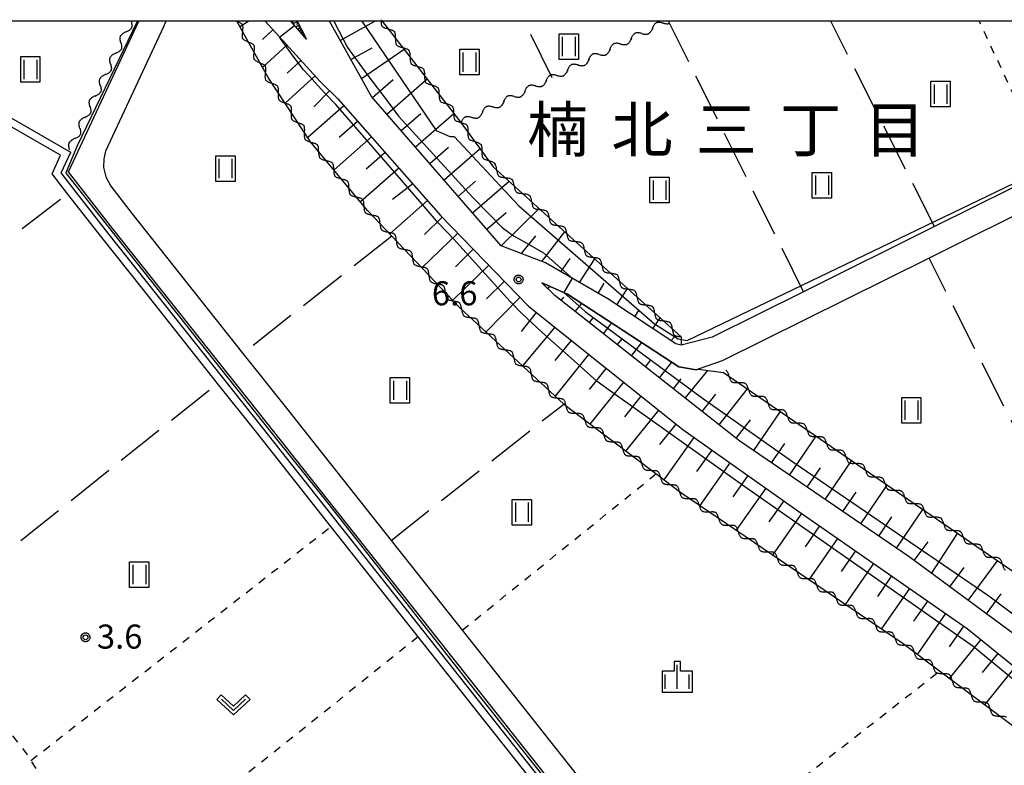
# Model space of a CAD drawing. Extents: x -28000 to -25999, y 87000 to 88501.
# Drawn here: x -26515 to -26362, y 88384 to 88500 of the extents above; entities that cross this region are included whole.
import ezdxf
from ezdxf.enums import TextEntityAlignment as Align

# ---------------------------------------------------------------- set-up
doc = ezdxf.new("R2010")
doc.units = 0
doc.linetypes.add('I', pattern=[2.5, 1.25, -1.25])
doc.linetypes.add('J', pattern=[10, 7.5, -2.5])
for name, color, linetype in [('2101000', 3, 'Continuous'), ('5101000', 3, 'Continuous'), ('5102000', 3, 'Continuous'), ('6101110', 2, 'Continuous'), ('6101120', 120, 'Continuous'), ('6101990', 2, 'Continuous'), ('6301000', 2, 'I'), ('6302000', 2, 'J'), ('6311000', 2, 'Continuous'), ('6313000', 2, 'Continuous'), ('6334000', 2, 'Continuous'), ('7102000', 2, 'Continuous'), ('7102001', 8, 'Continuous'), ('7312000', 4, 'Continuous'), ('8114000', 5, 'Continuous'), ('999', 2, 'Continuous'), ('CLIP_BOX', 4, 'Continuous')]:
    doc.layers.add(name, color=color, linetype=linetype)
doc.styles.add('PlotAnnotation', font='txt')
doc.styles.add('ROMANS', font='romans')

# ---------------------------------------------------------------- blocks, each defined once
blk = doc.blocks.new('631100')
at = {"layer": '6311000'}
for points in [[(-0.4, 0.6), (-0.4, -0.6)], [(0.4, 0.6), (0.4, -0.6)]]:
    blk.add_lwpolyline(points, dxfattribs=at)
at = {"layer": 'CLIP_BOX'}
blk.add_lwpolyline([(-0.6, 0.8), (0.6, 0.8), (0.6, -0.8), (-0.6, -0.8)], close=True, dxfattribs=at)
blk = doc.blocks.new('631300')
at = {"layer": '6313000'}
blk.add_lwpolyline([(0.75, 0.35), (0, -0.35), (-0.75, 0.35)], dxfattribs=at)
at = {"layer": 'CLIP_BOX'}
blk.add_lwpolyline([(1.033, 0.34), (0.76, 0.633), (0, -0.076), (-0.76, 0.633), (-1.033, 0.34), (0, -0.624)], close=True, dxfattribs=at)
blk = doc.blocks.new('633400')
at = {"layer": '6334000'}
for points in [[(0, -0.75), (0, 0.75)], [(-0.75, -0.75), (-0.75, 0.15)], [(0.75, -0.75), (0.75, 0.15)]]:
    blk.add_lwpolyline(points, dxfattribs=at)
at = {"layer": 'CLIP_BOX'}
blk.add_lwpolyline([(-0.95, -0.95), (0.95, -0.95), (0.95, 0.35), (0.2, 0.35), (0.2, 0.95), (-0.2, 0.95), (-0.2, 0.35), (-0.95, 0.35), (-0.95, -0.95)], dxfattribs=at)
blk = doc.blocks.new('731200')
at = {"layer": '7312000'}
blk.add_circle((0, 0), 0.15, dxfattribs=at)
at = {"layer": 'CLIP_BOX'}
blk.add_lwpolyline([(-0.209, -0.178), (-0.219, -0.166), (-0.237, -0.14), (-0.251, -0.113), (-0.258, -0.094), (-0.265, -0.075), (-0.269, -0.057), (-0.273, -0.031), (-0.275, -0.008), (-0.274, 0.024), (-0.27, 0.054), (-0.266, 0.071), (-0.261, 0.088), (-0.255, 0.104), (-0.246, 0.124), (-0.239, 0.136), (-0.228, 0.154), (-0.219, 0.166), (-0.202, 0.187), (-0.189, 0.199), (-0.169, 0.217), (-0.151, 0.23), (-0.135, 0.239), (-0.113, 0.251), (-0.101, 0.256), (-0.082, 0.262), (-0.056, 0.269), (-0.04, 0.272), (-0.016, 0.275), (0.004, 0.275), (0.022, 0.274), (0.042, 0.272), (0.065, 0.267), (0.079, 0.264), (0.108, 0.253), (0.121, 0.247), (0.143, 0.235), (0.16, 0.224), (0.18, 0.208), (0.194, 0.194), (0.206, 0.182), (0.222, 0.162), (0.233, 0.146), (0.249, 0.116), (0.257, 0.097), (0.264, 0.075), (0.269, 0.057), (0.273, 0.032), (0.275, 0.014), (0.275, -0.008), (0.274, -0.023), (0.271, -0.048), (0.267, -0.067), (0.261, -0.088), (0.249, -0.117), (0.23, -0.151), (0.219, -0.166), (0.204, -0.184), (0.189, -0.199), (0.172, -0.215), (0.154, -0.228), (0.136, -0.239), (0.124, -0.246), (0.107, -0.253), (0.09, -0.26), (0.071, -0.266), (0.044, -0.271), (0.028, -0.274), (0.009, -0.275), (-0.009, -0.275), (-0.024, -0.274), (-0.041, -0.272), (-0.063, -0.268), (-0.086, -0.261), (-0.101, -0.256), (-0.115, -0.25), (-0.133, -0.241), (-0.148, -0.231), (-0.17, -0.216), (-0.182, -0.206), (-0.197, -0.192)], close=True, dxfattribs=at)
blk = doc.blocks.new('Y1')
blk.add_lwpolyline([(-0.46, 0), (-0.34, 0.09), (-0.25, 0.16), (-0.16, 0.23), (-0.07, 0.3), (0.01, 0.35), (0.1, 0.4), (0.19, 0.44), (0.27, 0.47), (0.35, 0.49), (0.41, 0.5), (0.46, 0.5)])
blk = doc.blocks.new('Y2')
blk.add_lwpolyline([(0.47, 0), (0.35, 0.09), (0.25, 0.17), (0.16, 0.24), (0.07, 0.3), (-0.01, 0.35), (-0.1, 0.4), (-0.2, 0.44), (-0.28, 0.47), (-0.36, 0.49), (-0.42, 0.5), (-0.47, 0.5)])
blk = doc.blocks.new('Y3')
blk.add_lwpolyline([(-0.47, 0), (-0.37, -0.08), (-0.28, -0.15), (-0.19, -0.22), (-0.09, -0.28), (-0.02, -0.33), (0.07, -0.38), (0.16, -0.42), (0.24, -0.45), (0.33, -0.48), (0.4, -0.49), (0.47, -0.5)])
blk = doc.blocks.new('Y4')
blk.add_lwpolyline([(0.52, 0), (0.37, -0.11), (0.24, -0.2), (0.12, -0.28), (0, -0.35), (-0.06, -0.39), (-0.17, -0.43), (-0.27, -0.47), (-0.34, -0.48), (-0.43, -0.5), (-0.47, -0.5), (-0.52, -0.5)])

msp = doc.modelspace()

# ---------------------------------------------------------------- linework, layer by layer
at = {"layer": '2101000', "flags": 128}
for points in [[(-26363.23, 88293.95), (-26386.89, 88323.92), (-26416.32, 88361.33), (-26444.86, 88397.35), (-26476.53, 88437.37), (-26500.6, 88467.68), (-26507.48, 88476.53), (-26496.53, 88500)], [(-26492.33, 88500), (-26492.73, 88499.14), (-26501.76, 88479.78), (-26501.98, 88478.59), (-26502.07, 88477.25), (-26501.7, 88475.77), (-26500.93, 88474.3), (-26497.61, 88470.03), (-26480.34, 88448.29), (-26473.55, 88439.74), (-26468.68, 88433.58), (-26457.28, 88419.18), (-26446.21, 88405.19), (-26441.88, 88399.71), (-26414.72, 88365.42), (-26413.34, 88363.68), (-26399.31, 88345.85), (-26387.47, 88330.81), (-26383.9, 88326.27), (-26373.92, 88313.62), (-26360.6, 88296.75)], [(-26476.9, 88500), (-26468.32, 88490.6), (-26465.59, 88487.92), (-26449.52, 88469.72), (-26435.91, 88455.65), (-26411.88, 88436.42), (-26393.95, 88423.79), (-26367.62, 88405.45), (-26343.74, 88386.18), (-26321.83, 88364.5), (-26310.64, 88349.79)], [(-26470.46, 88497.22), (-26472.91, 88500)], [(-26471.9, 88500), (-26470.46, 88497.22)], [(-26412.13, 88449.56), (-26412.95, 88449.79), (-26423.54, 88456.76), (-26433.24, 88462.38), (-26440.13, 88465.06), (-26460.32, 88488.27), (-26466.89, 88500)], [(-26308.39, 88500), (-26343.29, 88482.65), (-26354.9, 88476.88), (-26372.68, 88468.04), (-26393.07, 88457.9), (-26407.3, 88450.82), (-26412.13, 88449.56)], [(-26312.09, 88371.84), (-26309.84, 88372.09), (-26305.56, 88374.64), (-26301.45, 88376.63), (-26274.9, 88389.5), (-26256.79, 88398.27), (-26256.21, 88400.04), (-26279, 88445.78), (-26279.58, 88446.94), (-26304.71, 88497.37), (-26306.3, 88496.58), (-26319.48, 88490.03), (-26337.49, 88481.07), (-26355.32, 88472.2), (-26373.54, 88463.14), (-26405.75, 88447.13), (-26409.48, 88445.84)], [(-26312.09, 88371.84), (-26313.31, 88371.7), (-26316.38, 88372.5), (-26319.75, 88375.42), (-26328.83, 88383.61), (-26338.32, 88387.27), (-26349.99, 88396.95), (-26376.61, 88416.6), (-26403, 88434.64), (-26431.78, 88457.3), (-26433.79, 88459.3)], [(-26409.48, 88445.84), (-26409.79, 88445.73), (-26412.47, 88446.21), (-26429.82, 88457.51), (-26433.79, 88459.3)]]:
    msp.add_lwpolyline(points, dxfattribs=at)
at = {"layer": '5101000', "flags": 128}
for points in [[(-26364.75, 88292.34), (-26373.18, 88303.01), (-26388.62, 88322.56), (-26418.05, 88359.96), (-26422.05, 88365.01), (-26446.58, 88395.99), (-26453.06, 88404.18), (-26466.64, 88421.33), (-26478.25, 88436.01), (-26484.31, 88443.63), (-26496.05, 88458.42), (-26502.33, 88466.32), (-26507.63, 88473.14), (-26510.04, 88476.24), (-26508.73, 88479.14), (-26545.01, 88500)], [(-26542.59, 88500), (-26507.46, 88479.79), (-26507.14, 88479.61)], [(-26363.92, 88293.22), (-26387.67, 88323.3), (-26417.1, 88360.71), (-26445.64, 88396.73), (-26477.31, 88436.75), (-26501.39, 88467.06), (-26508.64, 88476.39), (-26507.14, 88479.61)]]:
    msp.add_lwpolyline(points, dxfattribs=at)
at = {"layer": '6101110', "flags": 128}
for points in [[(-26476.9, 88500), (-26468.32, 88490.6), (-26465.59, 88487.92), (-26449.52, 88469.72), (-26435.91, 88455.65), (-26411.88, 88436.42), (-26393.95, 88423.79), (-26367.62, 88405.45), (-26343.74, 88386.18), (-26321.83, 88364.5), (-26310.64, 88349.79)], [(-26471.9, 88500), (-26470.46, 88497.22)], [(-26412.13, 88449.56), (-26412.95, 88449.79), (-26423.54, 88456.76), (-26433.24, 88462.38), (-26440.13, 88465.06), (-26460.32, 88488.27), (-26466.89, 88500)], [(-26312.09, 88371.84), (-26313.31, 88371.7), (-26316.38, 88372.5), (-26319.75, 88375.42), (-26328.83, 88383.61), (-26338.32, 88387.27), (-26349.99, 88396.95), (-26376.61, 88416.6), (-26403, 88434.64), (-26431.78, 88457.3), (-26433.79, 88459.3)]]:
    msp.add_lwpolyline(points, dxfattribs=at)
at = {"layer": '6101120', "flags": 128}
for points in [[(-26310.64, 88349.79), (-26316.52, 88343.55), (-26317.9, 88345.62), (-26323.12, 88352.58), (-26323.29, 88352.8), (-26333.27, 88365.64), (-26337.56, 88370.12), (-26344.06, 88376.92), (-26351.84, 88383.35), (-26357.56, 88388.08), (-26371.93, 88398.83), (-26377.58, 88403.06), (-26396.51, 88415.93), (-26412.18, 88426.6), (-26416.06, 88429.52), (-26429.98, 88440.02), (-26430.41, 88440.41), (-26443.9, 88452.91), (-26446.63, 88455.44), (-26460.94, 88470.54), (-26469.8, 88481.23), (-26476.44, 88491.22), (-26481.3, 88500)], [(-26470.46, 88497.22), (-26472.91, 88500)], [(-26458.67, 88500), (-26446.41, 88484.25), (-26441.38, 88477.35), (-26430.53, 88467.47), (-26412.13, 88450.86), (-26412.13, 88449.56)], [(-26433.79, 88459.3), (-26429.82, 88457.51), (-26412.47, 88446.21), (-26409.79, 88445.73), (-26409.48, 88445.84), (-26405.53, 88445.34), (-26384.62, 88430.92), (-26354.52, 88410.27), (-26353.36, 88409.41), (-26330.41, 88391.07), (-26312.02, 88373.46), (-26312.09, 88371.84)]]:
    msp.add_lwpolyline(points, dxfattribs=at)
at = {"layer": '6101990', "flags": 128}
for points in [[(-26479.45, 88500), (-26480.8, 88499.1)], [(-26475.67, 88498.65), (-26477.29, 88497.17)], [(-26471.86, 88499.93), (-26472.54, 88499.58)], [(-26471.58, 88499.39), (-26472.13, 88499.11)], [(-26471.72, 88499.66), (-26472.03, 88499.5)], [(-26471.36, 88498.96), (-26471.79, 88498.73)], [(-26471.47, 88499.17), (-26471.72, 88499.05)], [(-26471.18, 88498.61), (-26471.53, 88498.43)], [(-26471.27, 88498.78), (-26471.46, 88498.68)], [(-26466.85, 88499.94), (-26466.75, 88500)], [(-26465.19, 88496.98), (-26459.8, 88500)], [(-26471, 88498.26), (-26471.26, 88498.13)], [(-26471.09, 88498.44), (-26471.24, 88498.36)], [(-26470.93, 88498.13), (-26471.05, 88498.07)], [(-26473.49, 88496.27), (-26477.3, 88492.78)], [(-26463.54, 88494.02), (-26460.22, 88495.87)], [(-26461.88, 88491.06), (-26455.27, 88495.63)], [(-26471.31, 88493.88), (-26473.45, 88491.92)], [(-26469.12, 88491.49), (-26473.78, 88487.23)], [(-26457.96, 88485.55), (-26451.68, 88491.02)], [(-26460.18, 88488.12), (-26456.98, 88490.91)], [(-26466.86, 88489.17), (-26469.31, 88486.68)], [(-26464.63, 88486.84), (-26470.23, 88481.89)], [(-26455.73, 88482.99), (-26452.66, 88485.66)], [(-26453.5, 88480.43), (-26447.5, 88485.65)], [(-26462.49, 88484.41), (-26465.36, 88481.88)], [(-26460.35, 88481.98), (-26466.16, 88476.85)], [(-26451.27, 88477.87), (-26448.36, 88480.4)], [(-26458.21, 88479.56), (-26461.15, 88476.96)], [(-26449.04, 88475.31), (-26443.44, 88480.18)], [(-26456.06, 88477.13), (-26462.03, 88471.86)], [(-26453.92, 88474.71), (-26457.07, 88472.24)], [(-26446.81, 88472.75), (-26444.12, 88475.09)], [(-26444.59, 88470.19), (-26438.92, 88475.11)], [(-26451.62, 88472.1), (-26457.5, 88466.91)], [(-26449.31, 88469.5), (-26452.09, 88466.82)], [(-26442.36, 88467.62), (-26439.38, 88470.22)], [(-26440.13, 88465.06), (-26434.22, 88470.83)], [(-26446.89, 88467), (-26452.47, 88461.61)], [(-26436.98, 88463.84), (-26434.77, 88466.58)], [(-26433.84, 88462.61), (-26430.23, 88467.2)], [(-26444.48, 88464.5), (-26447.28, 88461.79)], [(-26442.06, 88462), (-26447.69, 88456.56)], [(-26430.88, 88461.01), (-26429.39, 88463.05)], [(-26427.96, 88459.32), (-26425.56, 88462.99)], [(-26439.65, 88459.51), (-26442.43, 88456.81)], [(-26432.85, 88458.37), (-26432.56, 88458.75)], [(-26425.03, 88457.62), (-26424.11, 88459.23)], [(-26422.16, 88455.85), (-26420.48, 88458.4)], [(-26437.23, 88457.01), (-26442.51, 88451.62)], [(-26430.79, 88456.52), (-26430.37, 88457.05)], [(-26428.61, 88454.8), (-26427.61, 88456.07)], [(-26434.68, 88454.66), (-26437.04, 88451.7)], [(-26419.34, 88454), (-26418.65, 88455.06)], [(-26426.42, 88453.08), (-26425.85, 88453.81)], [(-26424.24, 88451.36), (-26422.93, 88453.03)], [(-26416.52, 88452.14), (-26415.41, 88453.83)], [(-26431.8, 88452.35), (-26436.85, 88446.38)], [(-26429.25, 88450.31), (-26431.77, 88447.16)], [(-26422.06, 88449.65), (-26421.33, 88450.57)], [(-26419.88, 88447.93), (-26418.26, 88449.98)], [(-26413.7, 88450.29), (-26413.22, 88450.84)], [(-26426.53, 88448.14), (-26431.73, 88441.64)], [(-26417.7, 88446.21), (-26416.81, 88447.33)], [(-26415.51, 88444.49), (-26413.59, 88446.94)], [(-26423.82, 88445.97), (-26426.46, 88442.66)], [(-26411.51, 88441.34), (-26407.95, 88445.65)], [(-26421.11, 88443.8), (-26426.33, 88437.27)], [(-26413.33, 88442.77), (-26412.13, 88444.35)], [(-26408.86, 88439.25), (-26406.73, 88441.97)], [(-26406.22, 88437.17), (-26401.81, 88442.77)], [(-26418.39, 88441.62), (-26420.97, 88438.4)], [(-26415.68, 88439.45), (-26420.78, 88433.08)], [(-26400.83, 88433.15), (-26396.67, 88439.23)], [(-26412.96, 88437.28), (-26415.48, 88434.13)], [(-26403.58, 88435.09), (-26401.31, 88437.97)], [(-26410.17, 88435.21), (-26414.83, 88428.59)], [(-26398.05, 88431.25), (-26395.98, 88434.29)], [(-26395.27, 88429.36), (-26391.13, 88435.41)], [(-26407.33, 88433.21), (-26409.75, 88429.9)], [(-26404.54, 88431.25), (-26409.23, 88424.59)], [(-26389.72, 88425.56), (-26385.59, 88431.59)], [(-26392.49, 88427.46), (-26390.43, 88430.48)], [(-26401.75, 88429.28), (-26404.08, 88425.97)], [(-26398.96, 88427.32), (-26403.59, 88420.75)], [(-26386.94, 88423.66), (-26384.88, 88426.67)], [(-26384.16, 88421.76), (-26380.05, 88427.78)], [(-26396.17, 88425.35), (-26398.47, 88422.09)], [(-26378.6, 88417.96), (-26374.5, 88423.97)], [(-26393.38, 88423.39), (-26397.91, 88416.89)], [(-26381.38, 88419.86), (-26379.33, 88422.87)], [(-26390.58, 88421.44), (-26392.83, 88418.2)], [(-26387.78, 88419.49), (-26392.27, 88413.05)], [(-26375.85, 88416.04), (-26373.67, 88418.98)], [(-26373.14, 88414.04), (-26369.12, 88420.28)], [(-26384.98, 88417.54), (-26387.21, 88414.34)], [(-26367.45, 88409.84), (-26362.89, 88416.01)], [(-26382.18, 88415.59), (-26386.62, 88409.21)], [(-26370.29, 88411.94), (-26368.05, 88414.97)], [(-26379.38, 88413.64), (-26381.59, 88410.47)], [(-26376.58, 88411.69), (-26380.98, 88405.37)], [(-26373.78, 88409.74), (-26375.97, 88406.6)], [(-26364.6, 88407.73), (-26362.29, 88410.87)], [(-26370.98, 88407.79), (-26375.41, 88401.43)], [(-26368.18, 88405.84), (-26370.43, 88402.62)], [(-26365.5, 88403.74), (-26370.39, 88397.68)], [(-26362.84, 88401.6), (-26365.25, 88398.61)], [(-26360.18, 88399.45), (-26364.92, 88393.59)]]:
    msp.add_lwpolyline(points, dxfattribs=at)
at = {"layer": '6301000', "flags": 128}
for points in [[(-26555.4, 88500), (-26554.89, 88476.36), (-26554.68, 88466.03), (-26554.42, 88437.38), (-26554.4, 88435.01), (-26530.93, 88407.19), (-26530.52, 88406.68), (-26513.96, 88385.9), (-26513.36, 88384.91), (-26501.65, 88365.53)], [(-26354.9, 88476.88), (-26365.73, 88500)], [(-26446.21, 88405.19), (-26416.06, 88429.52)], [(-26513.36, 88384.91), (-26466.64, 88421.33)], [(-26453.06, 88404.18), (-26501.35, 88365.51)], [(-26414.72, 88365.42), (-26371.93, 88398.83)]]:
    msp.add_lwpolyline(points, dxfattribs=at)
at = {"layer": '6302000', "flags": 128}
for points in [[(-26432.19, 88491.21), (-26436.59, 88500)], [(-26393.07, 88457.9), (-26414.12, 88500)], [(-26372.68, 88468.04), (-26388.85, 88500)], [(-26554.42, 88437.38), (-26507.63, 88473.14)], [(-26457.15, 88466.54), (-26480.34, 88448.29)], [(-26348.4, 88413.27), (-26373.54, 88463.14)], [(-26530.52, 88406.68), (-26484.31, 88443.63)], [(-26457.28, 88419.18), (-26430.41, 88440.41)]]:
    msp.add_lwpolyline(points, dxfattribs=at)
at = {"layer": '7102000', "flags": 128}
for points in [[(-26329.25, 88249.21), (-26333.88, 88256.09), (-26361.42, 88291.09), (-26374.44, 88307.32), (-26397.91, 88337.08), (-26417.33, 88362.01), (-26445.11, 88397), (-26467.51, 88425.52), (-26476.12, 88436.26), (-26499.1, 88465.25), (-26507.83, 88476.29), (-26507.84, 88476.4), (-26507.84, 88476.48), (-26507.81, 88476.56), (-26506.09, 88480.65), (-26496.78, 88500)], [(-26412.13, 88450.48), (-26411.21, 88450.29), (-26345.07, 88482.13), (-26344.01, 88482.68)]]:
    msp.add_lwpolyline(points, dxfattribs=at)
at = {"layer": '7102001', "flags": 128}
for points in [[(-26474.64, 88497.53), (-26472.31, 88499.32)], [(-26472.31, 88499.32), (-26472.61, 88500)], [(-26466.19, 88500), (-26464.09, 88495.89), (-26460.91, 88491.53), (-26457.72, 88487.38), (-26456.14, 88485.21), (-26444.56, 88472.55), (-26439.97, 88467.87), (-26438.24, 88466.57), (-26436.6, 88465.71), (-26433.56, 88463.97), (-26429.11, 88459.99), (-26430.39, 88457.77), (-26427.06, 88454.8), (-26408.83, 88441.33), (-26394.57, 88431.33), (-26364.24, 88410.56), (-26341.06, 88393.11)], [(-26461.82, 88500), (-26450.28, 88482.98), (-26448.16, 88482.04), (-26447.46, 88482.04), (-26437.37, 88471.25), (-26416.26, 88452.91), (-26412.57, 88450.58), (-26412.13, 88450.48)], [(-26342.86, 88383.06), (-26366.68, 88402.65), (-26402.21, 88427.53), (-26422.75, 88442.16), (-26425.19, 88443.91), (-26428.33, 88446.71), (-26433.8, 88451.61), (-26436.97, 88454.53), (-26438.72, 88456.35), (-26447.55, 88466.12), (-26449.89, 88468.56), (-26455.65, 88475.28), (-26465.89, 88487.01), (-26467.64, 88488.84), (-26470.09, 88491.55), (-26470.94, 88492.44), (-26472.68, 88494.76), (-26474.64, 88497.53)]]:
    msp.add_lwpolyline(points, dxfattribs=at)
at = {"layer": '999', "flags": 128}
msp.add_lwpolyline([(-28000, 87000), (-26000, 87000), (-26000, 88500), (-28000, 88500)], close=True, dxfattribs=at)

# ---------------------------------------------------------------- block references
at = {"layer": '5102000'}
for name, p, rotation in [('Y1', (-26481.08, 88499.6), 298.965876675603), ('Y2', (-26458.56, 88499.86), 127.8976431399875), ('Y2', (-26415.36, 88499.51), 26.26831820096143), ('Y3', (-26414.54, 88499.92), 26.26831820096143), ('Y2', (-26498.34, 88498.75), 244.3589941757488), ('Y1', (-26497.94, 88499.58), 244.3589941757488), ('Y2', (-26480.63, 88498.79), 298.965876675603), ('Y1', (-26458, 88499.14), 127.8976431399875), ('Y4', (-26457.43, 88498.41), 127.8976431399875), ('Y4', (-26417.02, 88498.7), 26.26831820096143), ('Y1', (-26416.19, 88499.11), 26.26831820096143), ('Y4', (-26499.14, 88497.09), 244.3118565643625), ('Y3', (-26498.74, 88497.92), 244.3118565643625), ('Y3', (-26480.18, 88497.98), 298.965876675603), ('Y4', (-26479.74, 88497.18), 298.965876675603), ('Y3', (-26456.87, 88497.68), 127.8976431399875), ('Y2', (-26456.3, 88496.95), 127.8976431399875), ('Y4', (-26420.33, 88497.07), 26.26831820096143), ('Y1', (-26419.5, 88497.47), 26.26831820096143), ('Y2', (-26418.67, 88497.88), 26.26831820096143), ('Y3', (-26417.85, 88498.29), 26.26831820096143), ('Y2', (-26499.94, 88495.43), 244.3118565643625), ('Y1', (-26499.54, 88496.26), 244.3118565643625), ('Y1', (-26479.29, 88496.37), 298.965876675603), ('Y2', (-26478.84, 88495.56), 298.965876675603), ('Y1', (-26455.73, 88496.23), 127.8976431399875), ('Y4', (-26455.17, 88495.5), 127.8976431399875), ('Y4', (-26423.63, 88495.43), 26.26831820096143), ('Y1', (-26422.81, 88495.84), 26.26831820096143), ('Y2', (-26421.98, 88496.25), 26.26831820096143), ('Y3', (-26421.15, 88496.66), 26.26831820096143), ('Y4', (-26500.74, 88493.77), 244.3118565643625), ('Y3', (-26500.34, 88494.6), 244.3118565643625), ('Y3', (-26478.4, 88494.75), 298.965876675603), ('Y4', (-26477.95, 88493.95), 298.965876675603), ('Y3', (-26454.6, 88494.77), 127.8976431399875), ('Y2', (-26454.03, 88494.04), 127.8976431399875), ('Y4', (-26426.94, 88493.8), 26.26831820096143), ('Y1', (-26426.12, 88494.21), 26.26831820096143), ('Y2', (-26425.29, 88494.62), 26.26831820096143), ('Y3', (-26424.46, 88495.02), 26.26831820096143), ('Y2', (-26501.54, 88492.1), 244.3118565643625), ('Y1', (-26501.14, 88492.93), 244.3118565643625), ('Y1', (-26477.5, 88493.14), 298.965876675603), ('Y2', (-26477.06, 88492.33), 298.965876675603), ('Y1', (-26453.47, 88493.31), 127.8976431399875), ('Y4', (-26452.9, 88492.59), 127.8976431399875), ('Y3', (-26452.33, 88491.86), 127.8976431399875), ('Y1', (-26429.42, 88492.58), 26.26831820096143), ('Y2', (-26428.6, 88492.98), 26.26831820096143), ('Y3', (-26427.77, 88493.39), 26.26831820096143), ('Y4', (-26502.34, 88490.44), 244.3118565643625), ('Y3', (-26501.94, 88491.27), 244.3118565643625), ('Y3', (-26476.61, 88491.53), 298.965876675603), ('Y4', (-26476.12, 88490.74), 303.6105821024859), ('Y2', (-26451.77, 88491.13), 127.8976431399875), ('Y1', (-26432.73, 88490.94), 26.25736057623934), ('Y2', (-26431.91, 88491.35), 26.26831820096143), ('Y3', (-26431.08, 88491.76), 26.26831820096143), ('Y4', (-26430.25, 88492.17), 26.26831820096143), ('Y1', (-26502.74, 88489.61), 244.3118565643625), ('Y1', (-26475.61, 88489.98), 303.6105821024859), ('Y2', (-26475.1, 88489.21), 303.6105821024859), ('Y1', (-26451.2, 88490.4), 127.8976431399875), ('Y4', (-26450.63, 88489.68), 127.8976431399875), ('Y3', (-26450.07, 88488.95), 127.8976431399875), ('Y1', (-26436.04, 88489.31), 26.25736057623934), ('Y2', (-26435.21, 88489.72), 26.25736057623934), ('Y3', (-26434.39, 88490.13), 26.25736057623934), ('Y4', (-26433.56, 88490.53), 26.25736057623934), ('Y3', (-26503.54, 88487.95), 244.3118565643625), ('Y2', (-26503.14, 88488.78), 244.3118565643625), ('Y3', (-26474.59, 88488.44), 303.6105821024859), ('Y4', (-26474.08, 88487.67), 303.6105821024859), ('Y2', (-26449.5, 88488.22), 127.8976431399875), ('Y1', (-26439.35, 88487.68), 26.25736057623934), ('Y2', (-26438.52, 88488.09), 26.25736057623934), ('Y3', (-26437.7, 88488.49), 26.25736057623934), ('Y4', (-26436.87, 88488.9), 26.25736057623934), ('Y4', (-26503.94, 88487.12), 244.3118565643625), ('Y1', (-26504.34, 88486.29), 244.3118565643625), ('Y1', (-26473.57, 88486.9), 303.6105821024859), ('Y2', (-26473.06, 88486.14), 303.6105821024859), ('Y1', (-26448.93, 88487.49), 127.8976431399875), ('Y4', (-26448.37, 88486.76), 127.8976431399875), ('Y3', (-26447.8, 88486.04), 127.8976431399875), ('Y1', (-26442.66, 88486.05), 26.25736057623934), ('Y2', (-26441.83, 88486.45), 26.25736057623934), ('Y3', (-26441, 88486.86), 26.25736057623934), ('Y4', (-26440.18, 88487.27), 26.25736057623934), ('Y3', (-26505.14, 88484.62), 244.3118565643625), ('Y2', (-26504.74, 88485.45), 244.3118565643625), ('Y3', (-26472.55, 88485.37), 303.6105821024859), ('Y4', (-26472.04, 88484.6), 303.6105821024859), ('Y2', (-26447.23, 88485.31), 127.8976431399875), ('Y1', (-26446.67, 88484.58), 127.8976431399875), ('Y1', (-26445.97, 88484.41), 26.25736057623934), ('Y2', (-26445.14, 88484.82), 26.25736057623934), ('Y3', (-26444.31, 88485.23), 26.25736057623934), ('Y4', (-26443.49, 88485.64), 26.25736057623934), ('Y4', (-26505.53, 88483.79), 244.3118565643625), ('Y1', (-26505.93, 88482.96), 244.3118565643625), ('Y1', (-26471.53, 88483.83), 303.6105821024859), ('Y2', (-26471.02, 88483.06), 303.6105821024859), ('Y4', (-26446.11, 88483.84), 126.09150674336), ('Y3', (-26445.57, 88483.1), 126.09150674336), ('Y3', (-26506.73, 88481.3), 244.3118565643625), ('Y2', (-26506.33, 88482.13), 244.3118565643625), ('Y3', (-26470.51, 88482.3), 303.6105821024859), ('Y4', (-26470, 88481.53), 303.6105821024859), ('Y2', (-26445.03, 88482.35), 126.09150674336), ('Y1', (-26444.48, 88481.61), 126.09150674336), ('Y4', (-26507.13, 88480.47), 244.3118565643625), ('Y1', (-26469.44, 88480.79), 309.6523459313617), ('Y2', (-26468.85, 88480.08), 309.6523459313617), ('Y4', (-26443.94, 88480.86), 126.09150674336), ('Y3', (-26443.4, 88480.12), 126.09150674336), ('Y3', (-26468.26, 88479.37), 309.6523459313617), ('Y4', (-26467.67, 88478.66), 309.6523459313617), ('Y2', (-26442.85, 88479.37), 126.09150674336), ('Y1', (-26442.31, 88478.63), 126.09150674336), ('Y1', (-26467.08, 88477.95), 309.6523459313617), ('Y2', (-26466.5, 88477.24), 309.6523459313617), ('Y4', (-26441.77, 88477.88), 126.09150674336), ('Y3', (-26441.18, 88477.17), 137.6790350921253), ('Y3', (-26465.91, 88476.53), 309.6523459313617), ('Y4', (-26465.32, 88475.82), 309.6523459313617), ('Y1', (-26464.73, 88475.11), 309.6523459313617), ('Y2', (-26440.5, 88476.55), 137.6790350921253), ('Y1', (-26439.82, 88475.93), 137.6790350921253), ('Y4', (-26439.14, 88475.31), 137.6790350921253), ('Y2', (-26464.14, 88474.4), 309.6523459313617), ('Y3', (-26438.46, 88474.69), 137.6790350921253), ('Y2', (-26437.77, 88474.07), 137.6790350921253), ('Y3', (-26463.55, 88473.69), 309.6523459313617), ('Y4', (-26462.97, 88472.98), 309.6523459313617), ('Y1', (-26462.38, 88472.27), 309.6523459313617), ('Y1', (-26437.09, 88473.45), 137.6790350921253), ('Y4', (-26436.41, 88472.82), 137.6790350921253), ('Y3', (-26435.73, 88472.2), 137.6790350921253), ('Y2', (-26461.79, 88471.56), 309.6523459313617), ('Y3', (-26461.2, 88470.85), 309.6523459313617), ('Y2', (-26435.05, 88471.58), 137.6790350921253), ('Y1', (-26434.36, 88470.96), 137.6790350921253), ('Y4', (-26433.68, 88470.34), 137.6790350921253), ('Y4', (-26460.59, 88470.17), 313.4613130255953), ('Y1', (-26459.95, 88469.5), 313.4613130255953), ('Y2', (-26459.32, 88468.83), 313.4613130255953), ('Y3', (-26433, 88469.72), 137.6790350921253), ('Y3', (-26458.68, 88468.16), 313.4613130255953), ('Y2', (-26432.32, 88469.1), 137.6790350921253), ('Y1', (-26431.64, 88468.48), 137.6790350921253), ('Y4', (-26430.96, 88467.86), 137.6790350921253), ('Y4', (-26458.05, 88467.49), 313.4613130255953), ('Y1', (-26457.41, 88466.82), 313.4613130255953), ('Y2', (-26456.78, 88466.15), 313.4613130255953), ('Y3', (-26430.27, 88467.24), 137.9268842738248), ('Y2', (-26429.59, 88466.62), 137.9268842738248), ('Y3', (-26456.14, 88465.48), 313.4613130255953), ('Y4', (-26455.51, 88464.81), 313.4613130255953), ('Y1', (-26428.9, 88466), 137.9268842738248), ('Y4', (-26428.22, 88465.38), 137.9268842738248), ('Y3', (-26427.53, 88464.77), 137.9268842738248), ('Y1', (-26454.88, 88464.14), 313.4613130255953), ('Y2', (-26454.24, 88463.47), 313.4613130255953), ('Y2', (-26426.85, 88464.15), 137.9268842738248), ('Y1', (-26426.16, 88463.53), 137.9268842738248), ('Y4', (-26425.48, 88462.91), 137.9268842738248), ('Y3', (-26453.61, 88462.8), 313.4613130255953), ('Y4', (-26452.97, 88462.13), 313.4613130255953), ('Y1', (-26452.34, 88461.46), 313.4613130255953), ('Y3', (-26424.8, 88462.29), 137.9268842738248), ('Y2', (-26424.11, 88461.68), 137.9268842738248), ('Y2', (-26451.7, 88460.79), 313.4613130255953), ('Y3', (-26451.07, 88460.12), 313.4613130255953), ('Y1', (-26423.43, 88461.06), 137.9268842738248), ('Y4', (-26422.74, 88460.44), 137.9268842738248), ('Y3', (-26422.06, 88459.82), 137.9268842738248), ('Y4', (-26450.43, 88459.45), 313.4613130255953), ('Y1', (-26449.8, 88458.79), 313.4613130255953), ('Y2', (-26449.17, 88458.12), 313.4613130255953), ('Y2', (-26421.37, 88459.2), 137.9268842738248), ('Y1', (-26420.69, 88458.59), 137.9268842738248), ('Y3', (-26448.53, 88457.45), 313.4613130255953), ('Y4', (-26420, 88457.97), 137.9268842738248), ('Y3', (-26419.32, 88457.35), 137.9268842738248), ('Y4', (-26447.9, 88456.78), 313.4613130255953), ('Y1', (-26447.26, 88456.11), 313.4613130255953), ('Y2', (-26446.63, 88455.44), 317.1774977926822), ('Y2', (-26418.63, 88456.73), 137.9268842738248), ('Y1', (-26417.95, 88456.11), 137.9268842738248), ('Y4', (-26417.26, 88455.5), 137.9268842738248), ('Y3', (-26445.95, 88454.81), 317.1774977926822), ('Y4', (-26445.27, 88454.18), 317.1774977926822), ('Y1', (-26444.6, 88453.56), 317.1774977926822), ('Y3', (-26416.58, 88454.88), 137.9268842738248), ('Y2', (-26415.9, 88454.26), 137.9268842738248), ('Y2', (-26443.92, 88452.93), 317.1774977926822), ('Y3', (-26443.25, 88452.3), 317.181431752379), ('Y1', (-26415.21, 88453.64), 137.9268842738248), ('Y4', (-26414.53, 88453.02), 137.9268842738248), ('Y3', (-26413.84, 88452.41), 137.9268842738248), ('Y4', (-26442.57, 88451.68), 317.181431752379), ('Y1', (-26441.89, 88451.05), 317.181431752379), ('Y2', (-26441.22, 88450.42), 317.181431752379), ('Y2', (-26413.16, 88451.79), 137.9268842738248), ('Y1', (-26412.47, 88451.17), 137.9268842738248), ('Y3', (-26440.54, 88449.8), 317.181431752379), ('Y4', (-26439.86, 88449.17), 317.181431752379), ('Y1', (-26439.19, 88448.54), 317.181431752379), ('Y2', (-26438.51, 88447.92), 317.181431752379), ('Y3', (-26437.83, 88447.29), 317.181431752379), ('Y4', (-26437.16, 88446.66), 317.181431752379), ('Y1', (-26436.48, 88446.03), 317.181431752379), ('Y2', (-26435.8, 88445.41), 317.181431752379), ('Y3', (-26435.13, 88444.78), 317.181431752379), ('Y3', (-26405.06, 88445.02), 145.4089919655963), ('Y4', (-26434.45, 88444.15), 317.181431752379), ('Y1', (-26433.77, 88443.53), 317.181431752379), ('Y2', (-26433.1, 88442.9), 317.181431752379), ('Y2', (-26404.3, 88444.49), 145.4089919655963), ('Y1', (-26403.54, 88443.97), 145.4089919655963), ('Y4', (-26402.78, 88443.45), 145.4089919655963), ('Y3', (-26402.02, 88442.92), 145.4089919655963), ('Y3', (-26432.42, 88442.27), 317.181431752379), ('Y4', (-26431.74, 88441.65), 317.181431752379), ('Y2', (-26401.26, 88442.4), 145.4089919655963), ('Y1', (-26400.51, 88441.87), 145.4089919655963), ('Y4', (-26399.75, 88441.35), 145.4089919655963), ('Y1', (-26431.07, 88441.02), 317.181431752379), ('Y2', (-26430.39, 88440.39), 317.7927023657751), ('Y3', (-26398.99, 88440.83), 145.4089919655963), ('Y2', (-26398.23, 88440.3), 145.4089919655963), ('Y3', (-26429.69, 88439.8), 322.9723717697803), ('Y4', (-26428.95, 88439.24), 322.9723717697803), ('Y1', (-26428.21, 88438.69), 322.9723717697803), ('Y2', (-26427.48, 88438.13), 322.9723717697803), ('Y1', (-26397.47, 88439.78), 145.4089919655963), ('Y4', (-26396.71, 88439.26), 145.4089919655963), ('Y3', (-26395.95, 88438.73), 145.4089919655963), ('Y3', (-26426.74, 88437.58), 322.9723717697803), ('Y4', (-26426.01, 88437.02), 322.9723717697803), ('Y2', (-26395.19, 88438.21), 145.4089919655963), ('Y1', (-26394.43, 88437.69), 145.4089919655963), ('Y4', (-26393.67, 88437.16), 145.4089919655963), ('Y3', (-26392.91, 88436.64), 145.4089919655963), ('Y1', (-26425.27, 88436.47), 322.9723717697803), ('Y2', (-26424.53, 88435.91), 322.9723717697803), ('Y2', (-26392.15, 88436.12), 145.4089919655963), ('Y1', (-26391.39, 88435.59), 145.4089919655963), ('Y4', (-26390.64, 88435.07), 145.4089919655963), ('Y3', (-26423.8, 88435.36), 322.9723717697803), ('Y4', (-26423.06, 88434.8), 322.9723717697803), ('Y1', (-26422.32, 88434.25), 322.9723717697803), ('Y2', (-26421.59, 88433.69), 322.9723717697803), ('Y3', (-26389.88, 88434.54), 145.4089919655963), ('Y2', (-26389.12, 88434.02), 145.4089919655963), ('Y3', (-26420.85, 88433.13), 322.9723717697803), ('Y4', (-26420.12, 88432.58), 322.9723717697803), ('Y1', (-26419.38, 88432.02), 322.9723717697803), ('Y1', (-26388.36, 88433.5), 145.4089919655963), ('Y4', (-26387.6, 88432.97), 145.4089919655963), ('Y3', (-26386.84, 88432.45), 145.4089919655963), ('Y2', (-26418.64, 88431.47), 322.9723717697803), ('Y3', (-26417.91, 88430.91), 322.9723717697803), ('Y2', (-26386.08, 88431.93), 145.4089919655963), ('Y1', (-26385.32, 88431.4), 145.4089919655963), ('Y4', (-26384.56, 88430.88), 145.5480654181485), ('Y4', (-26417.17, 88430.36), 322.9723717697803), ('Y1', (-26416.43, 88429.8), 322.9723717697803), ('Y2', (-26415.7, 88429.25), 323.0357107105585), ('Y3', (-26383.8, 88430.36), 145.5480654181485), ('Y2', (-26383.04, 88429.84), 145.5480654181485), ('Y3', (-26414.96, 88428.69), 323.0357107105585), ('Y4', (-26414.22, 88428.14), 323.0357107105585), ('Y1', (-26413.49, 88427.58), 323.0357107105585), ('Y1', (-26382.28, 88429.31), 145.5480654181485), ('Y4', (-26381.52, 88428.79), 145.5480654181485), ('Y3', (-26380.76, 88428.27), 145.5480654181485), ('Y2', (-26412.75, 88427.03), 323.0357107105585), ('Y3', (-26412.01, 88426.48), 325.7483093168968), ('Y2', (-26380, 88427.75), 145.5480654181485), ('Y1', (-26379.24, 88427.23), 145.5480654181485), ('Y4', (-26378.48, 88426.71), 145.5480654181485), ('Y3', (-26377.72, 88426.18), 145.5480654181485), ('Y4', (-26411.24, 88425.96), 325.7483093168968), ('Y1', (-26410.48, 88425.44), 325.7483093168968), ('Y2', (-26409.72, 88424.92), 325.7483093168968), ('Y2', (-26376.96, 88425.66), 145.5480654181485), ('Y1', (-26376.2, 88425.14), 145.5480654181485), ('Y4', (-26375.43, 88424.62), 145.5480654181485), ('Y3', (-26408.96, 88424.41), 325.7483093168968), ('Y4', (-26408.19, 88423.89), 325.7483093168968), ('Y1', (-26407.43, 88423.37), 325.7483093168968), ('Y2', (-26406.67, 88422.85), 325.7483093168968), ('Y3', (-26374.67, 88424.1), 145.5480654181485), ('Y2', (-26373.91, 88423.57), 145.5480654181485), ('Y3', (-26405.91, 88422.33), 325.7483093168968), ('Y4', (-26405.15, 88421.81), 325.7483093168968), ('Y1', (-26404.38, 88421.29), 325.7483093168968), ('Y1', (-26373.15, 88423.05), 145.5480654181485), ('Y4', (-26372.39, 88422.53), 145.5480654181485), ('Y3', (-26371.63, 88422.01), 145.5480654181485), ('Y2', (-26403.62, 88420.77), 325.7483093168968), ('Y3', (-26402.86, 88420.25), 325.7483093168968), ('Y2', (-26370.87, 88421.49), 145.5480654181485), ('Y1', (-26370.11, 88420.97), 145.5480654181485), ('Y4', (-26369.35, 88420.44), 145.5480654181485), ('Y3', (-26368.59, 88419.92), 145.5480654181485), ('Y4', (-26402.1, 88419.73), 325.7483093168968), ('Y1', (-26401.33, 88419.21), 325.7483093168968), ('Y2', (-26400.57, 88418.7), 325.7483093168968), ('Y2', (-26367.83, 88419.4), 145.5480654181485), ('Y1', (-26367.07, 88418.88), 145.5480654181485), ('Y4', (-26366.31, 88418.36), 145.5480654181485), ('Y3', (-26399.81, 88418.18), 325.7483093168968), ('Y4', (-26399.05, 88417.66), 325.7483093168968), ('Y1', (-26398.28, 88417.14), 325.7483093168968), ('Y3', (-26365.55, 88417.84), 145.5480654181485), ('Y2', (-26364.79, 88417.31), 145.5480654181485), ('Y2', (-26397.52, 88416.62), 325.7483093168968), ('Y3', (-26396.76, 88416.1), 325.7483093168968), ('Y4', (-26396, 88415.58), 325.7892654225675), ('Y1', (-26364.03, 88416.79), 145.5480654181485), ('Y4', (-26363.27, 88416.27), 145.5480654181485), ('Y3', (-26362.51, 88415.75), 145.5480654181485), ('Y1', (-26395.23, 88415.06), 325.7892654225675), ('Y2', (-26394.47, 88414.54), 325.7892654225675), ('Y3', (-26393.71, 88414.03), 325.7892654225675), ('Y2', (-26361.75, 88415.23), 145.5480654181485), ('Y4', (-26392.95, 88413.51), 325.7892654225675), ('Y1', (-26392.18, 88412.99), 325.7892654225675), ('Y2', (-26391.42, 88412.47), 325.7892654225675), ('Y3', (-26390.66, 88411.95), 325.7892654225675), ('Y4', (-26389.9, 88411.43), 325.7892654225675), ('Y1', (-26389.13, 88410.91), 325.7892654225675), ('Y2', (-26388.37, 88410.4), 325.7892654225675), ('Y3', (-26387.61, 88409.88), 325.7892654225675), ('Y4', (-26386.84, 88409.36), 325.7892654225675), ('Y1', (-26386.08, 88408.84), 325.7892654225675), ('Y2', (-26385.32, 88408.32), 325.7892654225675), ('Y3', (-26384.56, 88407.8), 325.7892654225675), ('Y4', (-26383.79, 88407.28), 325.7892654225675), ('Y1', (-26383.03, 88406.77), 325.7892654225675), ('Y2', (-26382.27, 88406.25), 325.7892654225675), ('Y3', (-26381.51, 88405.73), 325.7892654225675), ('Y4', (-26380.74, 88405.21), 325.7892654225675), ('Y1', (-26379.98, 88404.69), 325.7892654225675), ('Y2', (-26379.22, 88404.17), 325.7892654225675), ('Y3', (-26378.45, 88403.65), 325.7892654225675), ('Y4', (-26377.69, 88403.14), 325.7892654225675), ('Y1', (-26376.95, 88402.59), 323.178809437537), ('Y2', (-26376.21, 88402.04), 323.178809437537), ('Y3', (-26375.47, 88401.48), 323.178809437537), ('Y4', (-26374.73, 88400.93), 323.178809437537), ('Y1', (-26374, 88400.38), 323.178809437537), ('Y2', (-26373.26, 88399.82), 323.178809437537), ('Y3', (-26372.52, 88399.27), 323.178809437537), ('Y4', (-26371.78, 88398.72), 323.2003412106037), ('Y1', (-26371.04, 88398.17), 323.2003412106037), ('Y2', (-26370.3, 88397.61), 323.2003412106037), ('Y3', (-26369.57, 88397.06), 323.2003412106037), ('Y4', (-26368.83, 88396.51), 323.2003412106037), ('Y1', (-26368.09, 88395.96), 323.2003412106037), ('Y2', (-26367.35, 88395.4), 323.2003412106037), ('Y3', (-26366.61, 88394.85), 323.2003412106037), ('Y4', (-26365.87, 88394.3), 323.2003412106037), ('Y1', (-26365.13, 88393.75), 323.2003412106037), ('Y2', (-26364.4, 88393.19), 323.2003412106037), ('Y3', (-26363.66, 88392.64), 323.2003412106037), ('Y4', (-26362.92, 88392.09), 323.2003412106037), ('Y1', (-26362.18, 88391.54), 323.2003412106037)]:
    msp.add_blockref(name, p, dxfattribs=dict(at, rotation=rotation))
at = {"layer": '6311000', "xscale": 2.5, "yscale": 2.5, "zscale": 2.5}
for p in [(-26429.63, 88496.05), (-26445.09, 88493.63), (-26513.44, 88492.49), (-26371.75, 88488.65), (-26483.07, 88477.06), (-26415.5, 88473.71), (-26390.21, 88474.46), (-26455.9, 88442.54), (-26376.3, 88439.44), (-26436.93, 88423.57), (-26496.48, 88413.86)]:
    msp.add_blockref('631100', p, dxfattribs=at)
at = {"layer": '6313000', "xscale": 2.5, "yscale": 2.5, "zscale": 2.5}
msp.add_blockref('631300', (-26481.82, 88393.58), dxfattribs=at)
at = {"layer": '6334000', "xscale": 2.5, "yscale": 2.5, "zscale": 2.5}
msp.add_blockref('633400', (-26412.73, 88397.95), dxfattribs=at)
at = {"layer": '7312000', "xscale": 2.5, "yscale": 2.5, "zscale": 2.5}
for p in [(-26437.43, 88459.8, 6.6), (-26504.85, 88404.1, 3.62)]:
    msp.add_blockref('731200', p, dxfattribs=at)

# ---------------------------------------------------------------- texts
at = {"layer": '7312000', "style": 'ROMANS'}
for s, p in [('6.6', (-26450.93, 88455.77)), ('3.6', (-26503.08, 88402.33))]:
    msp.add_text(s, height=3.75, dxfattribs=at).set_placement(p)
at = {"layer": '8114000', "style": 'PlotAnnotation'}
for s, p in [('楠', (-26431.35, 88483.13)), ('北', (-26418.23, 88483.13)), ('三', (-26405.1, 88483.13)), ('丁', (-26391.98, 88483.13)), ('目', (-26378.85, 88483.13))]:
    msp.add_text(s, height=7, dxfattribs=at).set_placement(p, align=Align.MIDDLE_CENTER)

doc.saveas('drawing.dxf')
